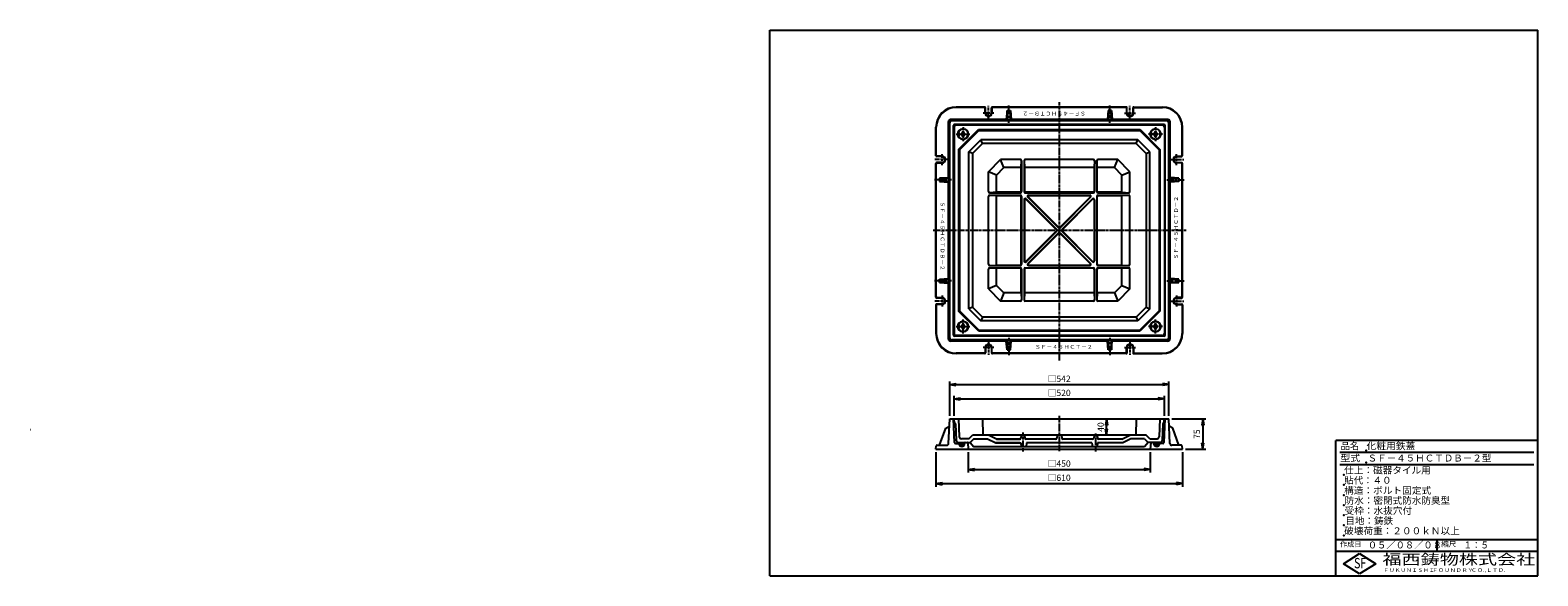
# Model space of a CAD drawing. Extents: x -1805 to 1925, y 50 to 1400.
import ezdxf

# ---------------------------------------------------------------- set-up
doc = ezdxf.new("R2010")
doc.units = 0
doc.header["$LTSCALE"] = 0.2
doc.linetypes.add('CENTER', pattern=[50.8, 31.75, -6.35, 6.35, -6.35])
doc.layers.get('0').update_dxf_attribs({"linetype": 'CONTINUOUS'})
doc.layers.get('DEFPOINTS').update_dxf_attribs({"linetype": 'CONTINUOUS'})
for name, color, linetype in [('LAY-10', 7, 'CONTINUOUS'), ('LAY-20', 7, 'CONTINUOUS'), ('LAY-255', 7, 'CONTINUOUS')]:
    doc.layers.add(name, color=color, linetype=linetype)
doc.styles.add('EXCADDIM1', font='simplex', dxfattribs={"width": 0.84, "bigfont": 'bigfont'})
doc.styles.add('EXCADSTD', font='simplex', dxfattribs={"bigfont": 'bigfont'})
doc.styles.get("Standard").update_dxf_attribs({"font": 'simplex', "bigfont": 'bigfont'})
doc.dimstyles.new('ISO-25', dxfattribs={"dimtxt": 2.5, "dimasz": 2.5, "dimexe": 1.25, "dimexo": 0.625, "dimtad": 1, "dimtxsty": 'STANDARD', "dimcen": 2.5, "dimazin": 3, "dimtfac": 1, "dimtmove": 0, "dimatfit": 3})

# ---------------------------------------------------------------- blocks, each defined once
blk = doc.blocks.new('EX_BNORM')
at = {"color": 0, "linetype": 'CONTINUOUS'}
for p, q in [((0, 0), (-1, 0.17)), ((-1, 0.17), (-1, -0.17)), ((0, 0), (-1, 0.08)), ((0, 0), (-1, 0)), ((0, 0), (-1, -0.17)), ((0, 0), (-1, -0.08))]:
    blk.add_line(p, q, dxfattribs=at)
blk = doc.blocks.new('*D15')
at = {"layer": 'DEFPOINTS', "color": 0}
for p in [(436, 363.1), (1046, 363.1), (1046, 278.1)]:
    blk.add_point(p, dxfattribs=at)
at = {"layer": 'LAY-20', "color": 4, "linetype": 'CONTINUOUS'}
for p, q in [((436, 355.6), (436, 270.6)), ((1046, 355.6), (1046, 270.6)), ((451, 278.1), (1031, 278.1))]:
    blk.add_line(p, q, dxfattribs=at)
at = {"layer": 'LAY-20', "color": 4, "xscale": 15, "yscale": 15, "zscale": 15, "rotation": 180}
blk.add_blockref('EX_BNORM', (436, 278.1), dxfattribs=at)
at = {"layer": 'LAY-20', "color": 4, "xscale": 15, "yscale": 15, "zscale": 15}
blk.add_blockref('EX_BNORM', (1046, 278.1), dxfattribs=at)
at = {"layer": 'LAY-20', "color": 7, "insert": (741, 290.6), "char_height": 15.59, "attachment_point": 5, "style": 'EXCADDIM1'}
blk.add_mtext('□610', dxfattribs=at)
blk = doc.blocks.new('*D16')
at = {"layer": 'DEFPOINTS', "color": 0}
for p in [(516, 363.1), (966, 363.1), (966, 313.1)]:
    blk.add_point(p, dxfattribs=at)
at = {"layer": 'LAY-20', "color": 4, "linetype": 'CONTINUOUS'}
for p, q in [((516, 355.6), (516, 305.6)), ((966, 355.6), (966, 305.6)), ((531, 313.1), (951, 313.1))]:
    blk.add_line(p, q, dxfattribs=at)
at = {"layer": 'LAY-20', "color": 4, "xscale": 15, "yscale": 15, "zscale": 15, "rotation": 180}
blk.add_blockref('EX_BNORM', (516, 313.1), dxfattribs=at)
at = {"layer": 'LAY-20', "color": 4, "xscale": 15, "yscale": 15, "zscale": 15}
blk.add_blockref('EX_BNORM', (966, 313.1), dxfattribs=at)
at = {"layer": 'LAY-20', "color": 7, "insert": (741, 325.6), "char_height": 15.59, "attachment_point": 5, "style": 'EXCADDIM1'}
blk.add_mtext('□450', dxfattribs=at)
blk = doc.blocks.new('*D17')
at = {"layer": 'DEFPOINTS', "color": 0}
for p in [(1012, 523.1), (470, 438.1), (1012, 438.1)]:
    blk.add_point(p, dxfattribs=at)
at = {"layer": 'LAY-20', "color": 4, "linetype": 'CONTINUOUS'}
for p, q in [((470, 445.6), (470, 530.6)), ((485, 523.1), (997, 523.1)), ((1012, 445.6), (1012, 530.6))]:
    blk.add_line(p, q, dxfattribs=at)
at = {"layer": 'LAY-20', "color": 4, "xscale": 15, "yscale": 15, "zscale": 15, "rotation": 180}
blk.add_blockref('EX_BNORM', (470, 523.1), dxfattribs=at)
at = {"layer": 'LAY-20', "color": 4, "xscale": 15, "yscale": 15, "zscale": 15}
blk.add_blockref('EX_BNORM', (1012, 523.1), dxfattribs=at)
at = {"layer": 'LAY-20', "color": 7, "insert": (741, 535.6), "char_height": 15.59, "attachment_point": 5, "style": 'EXCADDIM1'}
blk.add_mtext('□542', dxfattribs=at)
blk = doc.blocks.new('*D18')
at = {"layer": 'DEFPOINTS', "color": 0}
for p in [(1001, 488.1), (481, 438.1), (1001, 438.1)]:
    blk.add_point(p, dxfattribs=at)
at = {"layer": 'LAY-20', "color": 4, "linetype": 'CONTINUOUS'}
for p, q in [((481, 445.6), (481, 495.6)), ((496, 488.1), (986, 488.1)), ((1001, 445.6), (1001, 495.6))]:
    blk.add_line(p, q, dxfattribs=at)
at = {"layer": 'LAY-20', "color": 4, "xscale": 15, "yscale": 15, "zscale": 15, "rotation": 180}
blk.add_blockref('EX_BNORM', (481, 488.1), dxfattribs=at)
at = {"layer": 'LAY-20', "color": 4, "xscale": 15, "yscale": 15, "zscale": 15}
blk.add_blockref('EX_BNORM', (1001, 488.1), dxfattribs=at)
at = {"layer": 'LAY-20', "color": 7, "insert": (741, 500.6), "char_height": 15.59, "attachment_point": 5, "style": 'EXCADDIM1'}
blk.add_mtext('□520', dxfattribs=at)
blk = doc.blocks.new('*D19')
at = {"layer": 'DEFPOINTS', "color": 0}
for p in [(1012, 438.1), (1046, 363.1), (1096, 363.1)]:
    blk.add_point(p, dxfattribs=at)
at = {"layer": 'LAY-20', "color": 4, "linetype": 'CONTINUOUS'}
for p, q in [((1019.5, 438.1), (1103.5, 438.1)), ((1096, 423.1), (1096, 378.1)), ((1053.5, 363.1), (1103.5, 363.1))]:
    blk.add_line(p, q, dxfattribs=at)
at = {"layer": 'LAY-20', "color": 4, "xscale": 15, "yscale": 15, "zscale": 15}
for p, rotation in [((1096, 438.1), 90), ((1096, 363.1), 270)]:
    blk.add_blockref('EX_BNORM', p, dxfattribs=dict(at, rotation=rotation))
at = {"layer": 'LAY-20', "color": 7, "insert": (1083.5, 400.6), "char_height": 15.59, "attachment_point": 5, "rotation": 90, "style": 'EXCADDIM1'}
blk.add_mtext('75', dxfattribs=at)
blk = doc.blocks.new('*D20')
at = {"layer": 'DEFPOINTS', "color": 0}
for p in [(858.1, 438.1), (858.1, 438.1), (858.1, 398.1)]:
    blk.add_point(p, dxfattribs=at)
at = {"layer": 'LAY-20', "color": 4, "linetype": 'CONTINUOUS'}
blk.add_line((858.1, 413.1), (858.1, 423.1), dxfattribs=at)
at = {"layer": 'LAY-20', "color": 4, "xscale": 15, "yscale": 15, "zscale": 15}
for p, rotation in [((858.1, 438.1), 90), ((858.1, 398.1), 270)]:
    blk.add_blockref('EX_BNORM', p, dxfattribs=dict(at, rotation=rotation))
at = {"layer": 'LAY-20', "color": 7, "insert": (845.6, 418.1), "char_height": 15.59, "attachment_point": 5, "rotation": 90, "style": 'EXCADDIM1'}
blk.add_mtext('40', dxfattribs=at)

msp = doc.modelspace()

# ---------------------------------------------------------------- linework, layer by layer
at = {"layer": 'LAY-10', "color": 7, "linetype": 'CONTINUOUS'}
for p, q in [((555.6, 1208.95), (485.97, 1208.95)), ((556.5, 1209.83), (486, 1209.83)), ((557.6, 1194.83), (557.6, 1206.95)), ((558.5, 1194.83), (558.5, 1207.83)), ((573.5, 1194.83), (573.5, 1207.83)), ((574.4, 1206.95), (574.4, 1194.83)), ((906.5, 1209.83), (575.5, 1209.83)), ((905.6, 1208.95), (576.4, 1208.95)), ((612, 1200.83), (610, 1178.83)), ((612, 1200.83), (620, 1200.83)), ((612, 1176.85), (612, 1200.83)), ((612, 1200.83), (620, 1200.83)), ((620, 1200.83), (620, 1176.85)), ((620, 1200.83), (622, 1178.83)), ((862, 1200.83), (860, 1178.83)), ((870, 1200.83), (862, 1200.83)), ((862, 1200.83), (862, 1176.85)), ((870, 1200.83), (862, 1200.83)), ((870, 1176.85), (870, 1200.83)), ((870, 1200.83), (872, 1178.83)), ((907.6, 1206.95), (907.6, 1194.83)), ((908.5, 1194.83), (908.5, 1207.83)), ((923.5, 1194.83), (923.5, 1207.83)), ((924.4, 1194.83), (924.4, 1206.95)), ((925.5, 1209.83), (996, 1209.83)), ((926.4, 1208.95), (996.03, 1208.95)), ((436, 1089.33), (436, 1159.83)), ((436.87, 1090.23), (436.87, 1159.85)), ((467, 1035.83), (467, 1173.83)), ((471.46, 1174.36), (468.46, 1177.36)), ((470, 638.83), (470, 1170.83)), ((610, 1178.83), (472, 1178.83)), ((1007, 1175.83), (475, 1175.83)), ((479, 645.83), (479, 1163.83)), ((481, 1159.83), (481, 649.83)), ((1000, 1166.83), (482, 1166.83)), ((996, 1164.83), (486, 1164.83)), ((610, 1178.83), (612, 1176.85)), ((612, 1185.83), (620, 1185.83)), ((612, 1176.85), (620, 1176.85)), ((622, 1178.83), (620, 1176.85)), ((860, 1178.83), (622, 1178.83)), ((860, 1178.83), (862, 1176.85)), ((870, 1185.83), (862, 1185.83)), ((870, 1176.85), (862, 1176.85)), ((872, 1178.83), (870, 1176.85)), ((1010, 1178.83), (872, 1178.83)), ((1001, 1159.83), (1001, 649.83)), ((1003, 645.83), (1003, 1163.83)), ((1010.54, 1174.36), (1013.54, 1177.36)), ((1012, 638.83), (1012, 1170.83)), ((1015, 1035.83), (1015, 1173.83)), ((1045.13, 1090.23), (1045.13, 1159.85)), ((1046, 1089.33), (1046, 1159.83)), ((492.5, 1146.83), (490.89, 1146.83)), ((492.5, 1138.83), (490.89, 1138.83)), ((492, 1104.83), (541, 1153.83)), ((492.5, 1146.83), (492.5, 1138.83)), ((494, 1104), (541.83, 1151.83)), ((499, 1142.83), (503, 1149.33)), ((503, 1136.33), (499, 1142.83)), ((503, 1149.33), (507, 1142.83)), ((507, 1142.83), (503, 1136.33)), ((517, 1098.83), (547, 1128.83)), ((550.73, 1119.83), (526, 1095.1)), ((541, 1153.83), (541.83, 1151.83)), ((541, 1153.83), (941, 1153.83)), ((541.83, 1151.83), (940.17, 1151.83)), ((550.73, 1119.83), (547, 1128.83)), ((935, 1128.83), (547, 1128.83)), ((931.27, 1119.83), (550.73, 1119.83)), ((931.27, 1119.83), (935, 1128.83)), ((931.27, 1119.83), (956, 1095.1)), ((965, 1098.83), (935, 1128.83)), ((941, 1153.83), (940.17, 1151.83)), ((940.17, 1151.83), (988, 1104)), ((941, 1153.83), (990, 1104.83)), ((968.5, 1146.83), (966.89, 1146.83)), ((968.5, 1138.83), (966.89, 1138.83)), ((968.5, 1146.83), (968.5, 1138.83)), ((975, 1142.83), (979, 1149.33)), ((979, 1136.33), (975, 1142.83)), ((979, 1149.33), (983, 1142.83)), ((983, 1142.83), (979, 1136.33)), ((451, 1087.33), (438, 1087.33)), ((451, 1088.23), (438.87, 1088.23)), ((492, 1104.83), (494, 1104)), ((492, 1104.83), (492, 704.83)), ((494, 1104), (494, 705.65)), ((526, 1095.1), (517, 1098.83)), ((517, 710.83), (517, 1098.83)), ((526, 1095.1), (526, 714.55)), ((956, 1095.1), (965, 1098.83)), ((956, 1095.1), (956, 714.55)), ((965, 710.83), (965, 1098.83)), ((990, 1104.83), (988, 1104)), ((988, 1104), (988, 705.65)), ((990, 1104.83), (990, 704.83)), ((1031, 1088.23), (1043.13, 1088.23)), ((1031, 1087.33), (1044, 1087.33)), ((436, 739.33), (436, 1070.33)), ((436.87, 740.23), (436.87, 1069.43)), ((451, 1072.33), (438, 1072.33)), ((438.87, 1071.43), (451, 1071.43)), ((566, 1049.83), (596, 1079.83)), ((586, 1041.54), (566, 1049.83)), ((566, 1000.83), (566, 1049.83)), ((586, 1041.54), (604.28, 1059.83)), ((604.28, 1059.83), (596, 1079.83)), ((645, 1079.83), (596, 1079.83)), ((647, 1059.83), (604.28, 1059.83)), ((647, 1059.83), (647.89, 1077.63)), ((647, 1000.83), (647, 1059.83)), ((648, 1076.83), (648, 1000.83)), ((654, 1076.83), (654, 1000.83)), ((654.11, 1077.63), (655, 1059.83)), ((655, 1059.83), (655, 1000.83)), ((827, 1059.83), (655, 1059.83)), ((825, 1079.83), (657, 1079.83)), ((825, 1079.83), (657, 1079.83)), ((827.89, 1077.63), (827, 1059.83)), ((827, 1059.83), (827, 1000.83)), ((828, 1076.83), (828, 1000.83)), ((834, 1076.83), (834, 1000.83)), ((835, 1059.83), (834.11, 1077.63)), ((877.72, 1059.83), (835, 1059.83)), ((835, 1000.83), (835, 1059.83)), ((886, 1079.83), (837, 1079.83)), ((877.72, 1059.83), (886, 1079.83)), ((896, 1041.54), (877.72, 1059.83)), ((916, 1049.83), (886, 1079.83)), ((896, 1041.54), (916, 1049.83)), ((916, 1000.83), (916, 1049.83)), ((1031, 1072.33), (1044, 1072.33)), ((1043.13, 1071.43), (1031, 1071.43)), ((1045.13, 740.23), (1045.13, 1069.43)), ((1046, 739.33), (1046, 1070.33)), ((445, 1033.83), (467, 1035.83)), ((445, 1033.83), (445, 1025.83)), ((468.98, 1033.83), (445, 1033.83)), ((445, 1033.83), (445, 1025.83)), ((445, 1025.83), (468.98, 1025.83)), ((445, 1025.83), (467, 1023.83)), ((460, 1033.83), (460, 1025.83)), ((467, 1035.83), (468.98, 1033.83)), ((467, 1023.83), (468.98, 1025.83)), ((467, 785.83), (467, 1023.83)), ((468.98, 1033.83), (468.98, 1025.83)), ((586, 998.83), (586, 1041.54)), ((896, 998.83), (896, 1041.54)), ((1015, 1035.83), (1013.02, 1033.83)), ((1013.02, 1033.83), (1013.02, 1025.83)), ((1013.02, 1033.83), (1037, 1033.83)), ((1015, 1023.83), (1013.02, 1025.83)), ((1037, 1025.83), (1013.02, 1025.83)), ((1037, 1033.83), (1015, 1035.83)), ((1037, 1025.83), (1015, 1023.83)), ((1015, 785.83), (1015, 1023.83)), ((1022, 1033.83), (1022, 1025.83)), ((1037, 1033.83), (1037, 1025.83)), ((1037, 1033.83), (1037, 1025.83)), ((566, 820.83), (566, 988.83)), ((586, 998.83), (568.2, 997.94)), ((568.2, 991.72), (586, 990.83)), ((569, 997.83), (645, 997.83)), ((569, 991.83), (645, 991.83)), ((645, 998.83), (586, 998.83)), ((586, 818.83), (586, 990.83)), ((586, 990.83), (645, 990.83)), ((647, 820.83), (647, 988.83)), ((648, 988.83), (648, 820.83)), ((654, 980.34), (654, 829.31)), ((655, 980.34), (655, 829.31)), ((825, 998.83), (657, 998.83)), ((657, 997.83), (825, 997.83)), ((658.41, 981.76), (733.93, 906.24)), ((659.12, 982.46), (734.64, 906.95)), ((738.88, 911.19), (663.36, 986.71)), ((739.59, 911.9), (664.07, 987.41)), ((665.49, 991.83), (816.51, 991.83)), ((665.49, 990.83), (816.51, 990.83)), ((742.41, 911.9), (817.93, 987.41)), ((743.12, 911.19), (818.64, 986.71)), ((822.88, 982.46), (747.36, 906.95)), ((823.59, 981.76), (748.07, 906.24)), ((827, 980.34), (827, 829.31)), ((828, 980.34), (828, 829.31)), ((834, 988.83), (834, 820.83)), ((835, 820.83), (835, 988.83)), ((896, 998.83), (837, 998.83)), ((837, 997.83), (913, 997.83)), ((837, 991.83), (913, 991.83)), ((837, 990.83), (896, 990.83)), ((896, 998.83), (913.8, 997.94)), ((896, 990.83), (913.8, 991.72)), ((896, 818.83), (896, 990.83)), ((916, 820.83), (916, 988.83)), ((916, 820.83), (916, 988.83)), ((658.41, 827.9), (733.93, 903.41)), ((659.12, 827.19), (734.64, 902.71)), ((738.88, 898.46), (663.36, 822.95)), ((739.59, 897.76), (664.07, 822.24)), ((742.41, 897.76), (817.93, 822.24)), ((743.12, 898.46), (818.64, 822.95)), ((822.88, 827.19), (747.36, 902.71)), ((823.59, 827.9), (748.07, 903.41)), ((445, 783.83), (467, 785.83)), ((445, 775.83), (445, 783.83)), ((445, 783.83), (468.98, 783.83)), ((445, 775.83), (445, 783.83)), ((460, 775.83), (460, 783.83)), ((467, 785.83), (468.98, 783.83)), ((468.98, 775.83), (468.98, 783.83)), ((566, 759.83), (566, 808.83)), ((568.2, 817.94), (586, 818.83)), ((586, 810.83), (568.2, 811.72)), ((569, 817.83), (645, 817.83)), ((569, 811.83), (645, 811.83)), ((586, 818.83), (645, 818.83)), ((586, 768.11), (586, 810.83)), ((645, 810.83), (586, 810.83)), ((647, 749.83), (647, 808.83)), ((648, 808.83), (648, 732.83)), ((654, 808.83), (654, 732.83)), ((655, 808.83), (655, 749.83)), ((657, 811.83), (825, 811.83)), ((825, 810.83), (657, 810.83)), ((665.49, 818.83), (816.51, 818.83)), ((665.49, 817.83), (816.51, 817.83)), ((827, 808.83), (827, 749.83)), ((828, 808.83), (828, 732.83)), ((834, 808.83), (834, 732.83)), ((835, 749.83), (835, 808.83)), ((837, 818.83), (896, 818.83)), ((837, 817.83), (913, 817.83)), ((837, 811.83), (913, 811.83)), ((896, 810.83), (837, 810.83)), ((896, 818.83), (913.8, 817.94)), ((896, 810.83), (913.8, 811.72)), ((896, 768.11), (896, 810.83)), ((916, 759.83), (916, 808.83)), ((1015, 785.83), (1013.02, 783.83)), ((1013.02, 775.83), (1013.02, 783.83)), ((1037, 783.83), (1013.02, 783.83)), ((1037, 783.83), (1015, 785.83)), ((1022, 775.83), (1022, 783.83)), ((1037, 775.83), (1037, 783.83)), ((1037, 775.83), (1037, 783.83)), ((468.98, 775.83), (445, 775.83)), ((445, 775.83), (467, 773.83)), ((467, 773.83), (468.98, 775.83)), ((467, 635.83), (467, 773.83)), ((586, 768.11), (566, 759.83)), ((566, 759.83), (596, 729.83)), ((586, 768.11), (604.28, 749.83)), ((604.28, 749.83), (596, 729.83)), ((647, 749.83), (604.28, 749.83)), ((647, 749.83), (647.89, 732.02)), ((655, 749.83), (654.11, 732.02)), ((827, 749.83), (655, 749.83)), ((827, 749.83), (827.89, 732.02)), ((835, 749.83), (834.11, 732.02)), ((877.72, 749.83), (835, 749.83)), ((896, 768.11), (877.72, 749.83)), ((877.72, 749.83), (886, 729.83)), ((916, 759.83), (886, 729.83)), ((896, 768.11), (916, 759.83)), ((1015, 773.83), (1013.02, 775.83)), ((1013.02, 775.83), (1037, 775.83)), ((1037, 775.83), (1015, 773.83)), ((1015, 636.83), (1015, 773.83)), ((436, 720.33), (436, 649.83)), ((436.87, 719.43), (436.87, 649.8)), ((451, 737.33), (438, 737.33)), ((451, 722.33), (438, 722.33)), ((438.87, 738.23), (451, 738.23)), ((451, 721.43), (438.87, 721.43)), ((526, 714.55), (517, 710.83)), ((517, 710.83), (547, 680.83)), ((550.73, 689.83), (526, 714.55)), ((645, 729.83), (596, 729.83)), ((825, 729.83), (657, 729.83)), ((886, 729.83), (837, 729.83)), ((931.27, 689.83), (956, 714.55)), ((965, 710.83), (935, 680.83)), ((956, 714.55), (965, 710.83)), ((1043.13, 738.23), (1031, 738.23)), ((1031, 737.33), (1044, 737.33)), ((1031, 722.33), (1044, 722.33)), ((1031, 721.43), (1043.13, 721.43)), ((1045.13, 719.43), (1045.13, 649.8)), ((1046, 720.33), (1046, 649.83)), ((492, 704.83), (494, 705.65)), ((541, 655.83), (492, 704.83)), ((541.83, 657.83), (494, 705.65)), ((499, 666.83), (503, 673.33)), ((503, 673.33), (507, 666.83)), ((550.73, 689.83), (547, 680.83)), ((935, 680.83), (547, 680.83)), ((931.27, 689.83), (550.73, 689.83)), ((931.27, 689.83), (935, 680.83)), ((988, 705.65), (940.17, 657.83)), ((990, 704.83), (941, 655.83)), ((975, 666.83), (979, 673.33)), ((979, 673.33), (983, 666.83)), ((990, 704.83), (988, 705.65)), ((471.46, 635.29), (468.46, 632.29)), ((1000, 642.83), (482, 642.83)), ((996, 644.83), (486, 644.83)), ((492.5, 670.83), (490.89, 670.83)), ((492.5, 662.83), (490.89, 662.83)), ((492.5, 670.83), (492.5, 662.83)), ((503, 660.33), (499, 666.83)), ((507, 666.83), (503, 660.33)), ((541, 655.83), (541.83, 657.83)), ((541, 655.83), (941, 655.83)), ((541.83, 657.83), (940.17, 657.83)), ((941, 655.83), (940.17, 657.83)), ((968.5, 670.83), (966.89, 670.83)), ((968.5, 662.83), (966.89, 662.83)), ((968.5, 670.83), (968.5, 662.83)), ((979, 660.33), (975, 666.83)), ((983, 666.83), (979, 660.33)), ((1010.54, 635.29), (1013.24, 632.58)), ((610, 630.83), (472, 630.83)), ((1007, 633.83), (475, 633.83)), ((555.6, 600.7), (485.97, 600.7)), ((556.5, 599.83), (486, 599.83)), ((557.6, 614.83), (557.6, 602.7)), ((558.5, 614.83), (558.5, 601.83)), ((573.5, 614.83), (573.5, 601.83)), ((574.4, 602.7), (574.4, 614.83)), ((906.5, 599.83), (575.5, 599.83)), ((905.6, 600.7), (576.4, 600.7)), ((610, 630.83), (612, 632.81)), ((612, 608.83), (610, 630.83)), ((612, 632.81), (620, 632.81)), ((612, 632.81), (612, 608.83)), ((612, 623.83), (620, 623.83)), ((612, 608.83), (620, 608.83)), ((612, 608.83), (620, 608.83)), ((622, 630.83), (620, 632.81)), ((620, 608.83), (620, 632.81)), ((620, 608.83), (622, 630.83)), ((860, 630.83), (622, 630.83)), ((860, 630.83), (862, 632.81)), ((862, 608.83), (860, 630.83)), ((870, 632.81), (862, 632.81)), ((862, 608.83), (862, 632.81)), ((870, 623.83), (862, 623.83)), ((870, 608.83), (862, 608.83)), ((870, 608.83), (862, 608.83)), ((872, 630.83), (870, 632.81)), ((870, 632.81), (870, 608.83)), ((870, 608.83), (872, 630.83)), ((1009, 630.83), (872, 630.83)), ((907.6, 602.7), (907.6, 614.83)), ((908.5, 614.83), (908.5, 601.83)), ((923.5, 614.83), (923.5, 601.83)), ((924.4, 614.83), (924.4, 602.7)), ((925.5, 599.83), (996, 599.83)), ((926.4, 600.7), (996.03, 600.7)), ((-1803.9, 411.2), (-1804.9, 411.2)), ((445, 373.06), (460, 415.06)), ((460, 415.06), (469.18, 420.06)), ((467.27, 377.78), (470, 438.06)), ((470, 438.06), (1012, 438.06)), ((481.86, 379.92), (479, 438.06)), ((482, 428.06), (481, 438.06)), ((482.52, 428.06), (482, 428.06)), ((484.52, 426.15), (486.36, 384.84)), ((492, 438.06), (493.8, 393.86)), ((551, 438.06), (551.74, 398.06)), ((931, 438.06), (930.26, 398.06)), ((990, 438.06), (988.2, 393.86)), ((997.48, 426.15), (995.64, 384.84)), ((999.48, 428.06), (1000, 428.06)), ((1000, 428.06), (1001, 438.06)), ((1000.14, 379.92), (1003, 438.06)), ((1014.73, 377.78), (1012, 438.06)), ((1022, 415.06), (1012.82, 420.06)), ((1037, 373.06), (1022, 415.06)), ((438.71, 373.06), (462.28, 373.06)), ((484.86, 377.06), (492.06, 377.06)), ((491.59, 380.06), (491.06, 377.06)), ((491.35, 380.06), (521, 380.06)), ((494.09, 374.81), (499.31, 380.03)), ((494.09, 374.81), (499.31, 380.03)), ((494.09, 374.81), (499.31, 380.03)), ((494.09, 374.81), (499.31, 380.03)), ((494.79, 372.69), (497.17, 375.06)), ((494.79, 372.69), (497.17, 375.06)), ((494.79, 372.69), (497.17, 375.06)), ((494.79, 372.69), (497.17, 375.06)), ((496.18, 371.25), (498.37, 373.43)), ((496.18, 371.25), (498.37, 373.43)), ((496.18, 371.25), (498.37, 373.43)), ((496.18, 371.25), (498.37, 373.43)), ((498.09, 370.33), (500.94, 373.18)), ((498.09, 370.33), (500.94, 373.18)), ((498.09, 370.33), (500.94, 373.18)), ((498.09, 370.33), (500.94, 373.18)), ((517, 389.06), (498.8, 389.06)), ((499.06, 376.95), (501.91, 379.8)), ((499.06, 376.95), (501.91, 379.8)), ((499.06, 376.95), (501.91, 379.8)), ((499.06, 376.95), (501.91, 379.8)), ((500.69, 370.1), (505.91, 375.32)), ((500.69, 370.1), (505.91, 375.32)), ((500.69, 370.1), (505.91, 375.32)), ((500.69, 370.1), (505.91, 375.32)), ((501.63, 376.7), (503.82, 378.88)), ((501.63, 376.7), (503.82, 378.88)), ((501.63, 376.7), (503.82, 378.88)), ((501.63, 376.7), (503.82, 378.88)), ((502.83, 375.06), (505.21, 377.44)), ((502.83, 375.06), (505.21, 377.44)), ((502.83, 375.06), (505.21, 377.44)), ((502.83, 375.06), (505.21, 377.44)), ((506.93, 376.05), (507.39, 379.21)), ((508.38, 380.06), (514.51, 380.06)), ((514.59, 379.15), (516, 363.06)), ((517, 389.06), (526, 398.06)), ((530, 389.06), (521, 380.06)), ((521, 380.06), (530, 369.06)), ((956, 398.06), (526, 398.06)), ((530, 389.06), (563.88, 389.06)), ((563.88, 389.06), (583.88, 379.06)), ((586, 388.06), (566, 398.06)), ((643.19, 379.06), (583.88, 379.06)), ((583.88, 379.06), (646, 379.06)), ((586, 388.06), (643.29, 388.06)), ((643.29, 388.06), (586, 388.06)), ((646, 379.06), (647, 369.06)), ((647, 398.06), (646.27, 390.77)), ((655, 398.06), (655.73, 390.77)), ((731.8, 388.06), (658.71, 388.06)), ((660, 379.06), (659, 369.06)), ((822, 379.06), (660, 379.06)), ((735.51, 398.06), (734.78, 390.77)), ((746.49, 398.06), (747.22, 390.77)), ((823.29, 388.06), (750.2, 388.06)), ((822, 379.06), (823, 369.06)), ((827, 398.06), (826.27, 390.77)), ((835, 398.06), (835.73, 390.77)), ((836, 379.06), (835, 369.06)), ((898.12, 379.06), (836, 379.06)), ((896, 388.06), (838.71, 388.06)), ((896, 388.06), (916, 398.06)), ((918.12, 389.06), (898.12, 379.06)), ((952, 389.06), (918.12, 389.06)), ((952, 389.06), (961, 380.06)), ((961, 380.06), (952, 369.06)), ((965, 389.06), (956, 398.06)), ((990.65, 380.06), (961, 380.06)), ((965, 389.06), (983.2, 389.06)), ((967.41, 379.15), (966, 363.06)), ((973.62, 380.06), (967.49, 380.06)), ((975.07, 376.05), (974.61, 379.21)), ((976.09, 374.81), (981.31, 380.03)), ((976.09, 374.81), (981.31, 380.03)), ((976.09, 374.81), (981.31, 380.03)), ((976.09, 374.81), (981.31, 380.03)), ((976.79, 372.69), (979.17, 375.06)), ((976.79, 372.69), (979.17, 375.06)), ((976.79, 372.69), (979.17, 375.06)), ((976.79, 372.69), (979.17, 375.06)), ((978.18, 371.25), (980.37, 373.43)), ((978.18, 371.25), (980.37, 373.43)), ((978.18, 371.25), (980.37, 373.43)), ((978.18, 371.25), (980.37, 373.43)), ((980.09, 370.33), (982.94, 373.18)), ((980.09, 370.33), (982.94, 373.18)), ((980.09, 370.33), (982.94, 373.18)), ((980.09, 370.33), (982.94, 373.18)), ((981.06, 376.95), (983.91, 379.8)), ((981.06, 376.95), (983.91, 379.8)), ((981.06, 376.95), (983.91, 379.8)), ((981.06, 376.95), (983.91, 379.8)), ((982.69, 370.1), (987.91, 375.32)), ((982.69, 370.1), (987.91, 375.32)), ((982.69, 370.1), (987.91, 375.32)), ((982.69, 370.1), (987.91, 375.32)), ((983.63, 376.7), (985.82, 378.88)), ((983.63, 376.7), (985.82, 378.88)), ((983.63, 376.7), (985.82, 378.88)), ((983.63, 376.7), (985.82, 378.88)), ((984.83, 375.06), (987.21, 377.44)), ((984.83, 375.06), (987.21, 377.44)), ((984.83, 375.06), (987.21, 377.44)), ((984.83, 375.06), (987.21, 377.44)), ((997.14, 377.06), (989.94, 377.06)), ((990.41, 380.06), (990.94, 377.06)), ((994, 376.15), (994, 376.06)), ((1043.29, 373.06), (1019.72, 373.06)), ((436, 363.06), (436.72, 371.24)), ((436, 363.06), (1046, 363.06)), ((952, 369.06), (530, 369.06)), ((1046, 363.06), (1045.28, 371.24))]:
    msp.add_line(p, q, dxfattribs=at)
at = {"layer": 'LAY-10', "color": 2, "linetype": 'CENTER'}
for p, q in [((579.44, 1194.83), (551.84, 1194.83)), ((566, 1180.66), (566, 1212.66)), ((616, 1171.02), (616, 1213.82)), ((741, 1221.56), (741, 582.56)), ((866, 1171.02), (866, 1213.82)), ((902.56, 1194.83), (930.16, 1194.83)), ((916, 1180.66), (916, 1212.66)), ((503, 1160.26), (503, 1125.36)), ((979, 1160.26), (979, 1125.36)), ((485.8, 1142.83), (520, 1142.83)), ((996.2, 1142.83), (962, 1142.83)), ((451, 1066.38), (451, 1093.98)), ((1031, 1066.38), (1031, 1093.98)), ((465.16, 1079.83), (433.16, 1079.83)), ((1016.84, 1079.83), (1048.84, 1079.83)), ((474.81, 1029.83), (432.01, 1029.83)), ((1007.19, 1029.83), (1049.99, 1029.83)), ((429.11, 904.83), (1055.99, 904.83)), ((474.81, 779.83), (432.01, 779.83)), ((1007.19, 779.83), (1049.99, 779.83)), ((465.16, 729.83), (433.16, 729.83)), ((451, 743.27), (451, 715.67)), ((1016.84, 729.83), (1048.84, 729.83)), ((1031, 743.27), (1031, 715.67)), ((503, 649.39), (503, 684.29)), ((979, 649.39), (979, 684.29)), ((485.8, 666.83), (520, 666.83)), ((616, 638.64), (616, 595.84)), ((866, 638.64), (866, 595.84)), ((996.2, 666.83), (962, 666.83)), ((579.44, 614.83), (551.84, 614.83)), ((566, 628.99), (566, 596.99)), ((902.56, 614.83), (930.16, 614.83)), ((916, 628.99), (916, 596.99)), ((741, 445.56), (741, 358.7)), ((651, 404.3), (651, 357.83)), ((831, 402.5), (831, 357.83))]:
    msp.add_line(p, q, dxfattribs=at)
at = {"layer": 'LAY-10', "color": 7, "linetype": 'CONTINUOUS'}
for centre in [(503, 1142.83), (979, 1142.83), (503, 666.83), (979, 666.83)]:
    msp.add_circle(centre, 13, dxfattribs=at)
for centre, radius, start, end in [((486, 1159.83), 50, 90, 180), ((485.97, 1159.85), 49.1, 90, 180), ((555.6, 1206.95), 2, 0, 90), ((556.5, 1207.83), 2, 0, 90), ((566, 1194.83), 8.4, 180, 0), ((566, 1194.83), 7.5, 180, 0), ((575.5, 1207.83), 2, 90, 180), ((576.4, 1206.95), 2, 90, 180), ((905.6, 1206.95), 2, 0, 90), ((906.5, 1207.83), 2, 0, 90), ((916, 1194.83), 8.4, 180, 0), ((916, 1194.83), 7.5, 180, 0), ((925.5, 1207.83), 2, 90, 180), ((926.4, 1206.95), 2, 90, 180), ((996, 1159.83), 50, 0, 90), ((996.03, 1159.85), 49.1, 0, 90), ((472, 1173.83), 5, 90, 180), ((475, 1170.83), 5, 90, 180), ((482, 1163.83), 3, 90, 180), ((486, 1159.83), 5, 90, 180), ((996, 1159.83), 5, 0, 90), ((1000, 1163.83), 3, 0, 90), ((1007, 1170.83), 5, 0, 90), ((1010, 1173.83), 5, 0, 90), ((503, 1142.83), 12.75, 198.28389, 161.71611), ((979, 1142.83), 12.75, 198.28389, 161.71611), ((438, 1089.33), 2, 180, 270), ((438.87, 1090.23), 2, 180, 270), ((451, 1079.83), 8.4, 270, 90), ((451, 1079.83), 7.5, 270, 90), ((1031, 1079.83), 8.4, 90, 270), ((1031, 1079.83), 7.5, 90, 270), ((1043.13, 1090.23), 2, 270, 0), ((1044, 1089.33), 2, 270, 0), ((438, 1070.33), 2, 90, 180), ((438.87, 1069.43), 2, 90, 180), ((645, 1076.83), 3, 0, 90), ((657, 1076.83), 3, 90, 180), ((825, 1076.83), 3, 0, 90), ((837, 1076.83), 3, 90, 180), ((1043.13, 1069.43), 2, 0, 90), ((1044, 1070.33), 2, 0, 90), ((569, 1000.83), 3, 180, 270), ((569, 988.83), 3, 90, 180), ((645, 1000.83), 3, 270, 0), ((645, 1000.83), 2, 270, 0), ((645, 988.83), 3, 0, 90), ((645, 988.83), 2, 0, 90), ((657, 1000.83), 3, 180, 270), ((657, 980.34), 3, 45, 180), ((657, 1000.83), 2, 180, 270), ((657, 980.34), 2, 45, 180), ((665.49, 988.83), 3, 90, 225), ((665.49, 988.83), 2, 90, 225), ((816.51, 988.83), 3, 315, 90), ((816.51, 988.83), 2, 315, 90), ((825, 980.34), 3, 0, 135), ((825, 980.34), 2, 0, 135), ((825, 1000.83), 3, 270, 0), ((825, 1000.83), 2, 270, 0), ((837, 1000.83), 3, 180, 270), ((837, 988.83), 3, 90, 180), ((837, 1000.83), 2, 180, 270), ((837, 988.83), 2, 90, 180), ((913, 1000.83), 3, 270, 0), ((913, 988.83), 3, 0, 90), ((732.51, 904.83), 2, 315, 45), ((732.51, 904.83), 3, 315, 45), ((741, 913.31), 3, 225, 315), ((741, 896.34), 3, 45, 135), ((741, 913.31), 2, 225, 315), ((741, 896.34), 2, 45, 135), ((749.49, 904.83), 3, 135, 225), ((749.49, 904.83), 2, 135, 225), ((569, 820.83), 3, 180, 270), ((645, 820.83), 3, 270, 0), ((645, 820.83), 2, 270, 0), ((657, 829.31), 3, 180, 315), ((657, 829.31), 2, 180, 315), ((665.49, 820.83), 3, 135, 270), ((665.49, 820.83), 2, 135, 270), ((816.51, 820.83), 3, 270, 45), ((816.51, 820.83), 2, 270, 45), ((825, 829.31), 3, 225, 0), ((825, 829.31), 2, 225, 0), ((837, 820.83), 3, 180, 270), ((837, 820.83), 2, 180, 270), ((913, 820.83), 3, 270, 0), ((569, 808.83), 3, 90, 180), ((645, 808.83), 3, 0, 90), ((645, 808.83), 2, 0, 90), ((657, 808.83), 3, 90, 180), ((657, 808.83), 2, 90, 180), ((825, 808.83), 3, 0, 90), ((825, 808.83), 2, 0, 90), ((837, 808.83), 3, 90, 180), ((837, 808.83), 2, 90, 180), ((913, 808.83), 3, 0, 90), ((438, 739.33), 2, 180, 270), ((438, 720.33), 2, 90, 180), ((438.87, 740.23), 2, 180, 270), ((438.87, 719.43), 2, 90, 180), ((451, 729.83), 8.4, 270, 90), ((451, 729.83), 7.5, 270, 90), ((645, 732.83), 3, 270, 0), ((657, 732.83), 3, 180, 270), ((825, 732.83), 3, 270, 0), ((837, 732.83), 3, 180, 270), ((1031, 729.83), 8.4, 90, 270), ((1031, 729.83), 7.5, 90, 270), ((1043.13, 740.23), 2, 270, 0), ((1043.13, 719.43), 2, 0, 90), ((1044, 739.33), 2, 270, 0), ((1044, 720.33), 2, 0, 90), ((503, 666.83), 12.75, 198.28389, 161.71611), ((979, 666.83), 12.75, 198.28389, 161.71611), ((486, 649.83), 50, 180, 270), ((485.97, 649.8), 49.1, 180, 270), ((472, 635.83), 5, 180, 270), ((475, 638.83), 5, 180, 270), ((482, 645.83), 3, 180, 270), ((486, 649.83), 5, 180, 270), ((996, 649.83), 50, 270, 0), ((996, 649.83), 5, 270, 0), ((996.03, 649.8), 49.1, 270, 0), ((1000, 645.83), 3, 270, 0), ((1007, 638.83), 5, 270, 0), ((1009, 636.83), 6, 270, 0), ((555.6, 602.7), 2, 270, 0), ((556.5, 601.83), 2, 270, 0), ((566, 614.83), 8.4, 0, 180), ((566, 614.83), 7.5, 0, 180), ((575.5, 601.83), 2, 180, 270), ((576.4, 602.7), 2, 180, 270), ((905.6, 602.7), 2, 270, 0), ((906.5, 601.83), 2, 270, 0), ((916, 614.83), 8.4, 0, 180), ((916, 614.83), 7.5, 0, 180), ((925.5, 601.83), 2, 180, 270), ((926.4, 602.7), 2, 180, 270), ((482.52, 426.06), 2, 2.5448, 90), ((999.48, 426.06), 2, 90, 177.4552), ((438.71, 371.06), 2, 90, 175), ((462.28, 378.06), 5, 270, 356.7603), ((484.86, 380.06), 3, 182.81556, 270), ((491.35, 385.06), 5, 182.5448, 270), ((492.06, 376.06), 1, 7.18076, 90), ((500, 377.06), 7, 187.18076, 351.78679), ((498.8, 394.06), 5, 182.33731, 270), ((508.38, 379.06), 1, 90, 171.68679), ((513.6, 379.06), 1, 5, 90), ((643.29, 391.06), 3, 270, 354.28941), ((658.71, 391.06), 3, 185.71059, 270), ((731.8, 391.06), 3, 270, 354.28941), ((750.2, 391.06), 3, 185.71059, 270), ((823.29, 391.06), 3, 270, 354.28941), ((838.71, 391.06), 3, 185.71059, 270), ((968.4, 379.06), 1, 90, 175), ((973.62, 379.06), 1, 8.31321, 90), ((982, 377.06), 7, 188.21321, 352.81924), ((983.2, 394.06), 5, 270, 357.66269), ((989.94, 376.06), 1, 90, 172.81924), ((990.65, 385.06), 5, 270, 357.4552), ((997.14, 380.06), 3, 270, 357.18444), ((1019.72, 378.06), 5, 183.2397, 270), ((1043.29, 371.06), 2, 5, 90)]:
    msp.add_arc(centre, radius, start, end, dxfattribs=at)
for centre, major_axis, ratio in [((500, 375.06), (-5.92, 0), 0.8451543), ((500, 375.06), (-5.92, 0), 0.8451543), ((500, 375.06), (-5.92, 0), 0.8451543), ((500, 375.06), (-5.92, 0), 0.8451543), ((500, 375.06), (-2.83, 0), 0.7071068), ((500, 375.06), (-2.83, 0), 0.7071068), ((500, 375.06), (-2.83, 0), 0.7071068), ((500, 375.06), (-2.83, 0), 0.7071068), ((982, 375.06), (-5.92, 0), 0.8451543), ((982, 375.06), (-5.92, 0), 0.8451543), ((982, 375.06), (-5.92, 0), 0.8451543), ((982, 375.06), (-5.92, 0), 0.8451543), ((982, 375.06), (-2.83, 0), 0.7071068), ((982, 375.06), (-2.83, 0), 0.7071068), ((982, 375.06), (-2.83, 0), 0.7071068), ((982, 375.06), (-2.83, 0), 0.7071068)]:
    msp.add_ellipse(centre, major_axis=major_axis, ratio=ratio, dxfattribs=at)
at = {"layer": 'LAY-255', "color": 7, "linetype": 'CONTINUOUS'}
for p, q in [((25, 1400), (1925, 1400)), ((25, 50), (25, 1400)), ((1925, 50), (1925, 1400)), ((1425, 50), (1425, 385)), ((1925, 385), (1425, 385)), ((1925, 110), (1425, 110)), ((1444, 80), (1484, 105)), ((1484, 55), (1444, 80)), ((1484, 105), (1524, 80)), ((1524, 80), (1484, 55)), ((25, 50), (1925, 50))]:
    msp.add_line(p, q, dxfattribs=at)
at = {"layer": 'LAY-255', "color": 4, "linetype": 'CONTINUOUS'}
for p, q in [((1915, 355), (1435, 355)), ((1915, 325), (1435, 325)), ((1425, 140), (1925, 140)), ((1675, 140), (1675, 110))]:
    msp.add_line(p, q, dxfattribs=at)
at = {"layer": 'LAY-255', "color": 7, "linetype": 'CONTINUOUS'}
for p in [(1500, 360), (1445, 300), (1500, 330), (1445, 275), (1445, 250), (1445, 225), (1445, 200), (1445, 175), (1445, 150)]:
    msp.add_point(p, dxfattribs=at)

# ---------------------------------------------------------------- texts
at = {"layer": 'LAY-10', "color": 7, "linetype": 'CONTINUOUS', "style": 'EXCADSTD'}
for s, rotation, width, p in [('ＳＦ－４５ＨＣＴＢ－２', 180, 1.117526, (806.9, 1198.22)), ('ＳＦ－４５ＨＣＴＤＢ－２', 270, 1.116981, (447.61, 975.83)), ('ＳＦ－４５ＨＣＴＤ－２', 90, 1.117526, (1034.39, 832.83))]:
    msp.add_text(s, height=9.3543, rotation=rotation, dxfattribs=dict(at, width=width)).set_placement(p)
at = {"layer": 'LAY-10', "color": 7, "linetype": 'CONTINUOUS', "style": 'EXCADSTD', "width": 1.118182}
msp.add_text('ＳＦ－４５ＨＣＴ－２', height=9.354, dxfattribs=at).set_placement((680.8, 611.93))
at = {"layer": 'LAY-255', "color": 7, "linetype": 'CONTINUOUS', "style": 'EXCADSTD'}
for s, height, width, p in [('品名', 17.188, 0.978839, (1437.11, 362.81)), ('化粧用鉄蓋', 17.188, 1.030031, (1501.25, 362.81)), ('型式', 17.188, 1.056348, (1436.33, 332.81)), ('ＳＦ－４５ＨＣＴＤＢ－２型', 17.1875, 1.004759, (1503.75, 332.81)), ('仕上：磁器タイル用', 17.188, 1.015449, (1445.86, 302.81)), ('構造：ボルト固定式', 17.188, 1.02128, (1445.7, 252.81)), ('貼代：４０', 17.188, 0.998718, (1446.02, 277.81)), ('防水：密閉式防水防臭型', 17.1875, 1.012948, (1446.88, 227.81)), ('受枠：水抜穴付', 17.188, 1.018265, (1446.88, 202.81)), ('目地：鋳鉄', 17.188, 1.006958, (1448.91, 177.81)), ('破壊荷重：２００ｋＮ以上', 17.1875, 1.01586, (1445.86, 152.81)), ('作成日', 12.891, 1.00063, (1435.76, 122.11)), ('０５／０８／０８', 17.188, 0.97694, (1504.45, 117.81)), ('縮尺', 12.891, 1.080709, (1685.53, 122.11)), ('１：５', 17.188, 0.888661, (1741.41, 117.81)), ('S', 25.78, 0.758268, (1470.17, 68.59)), ('F', 25.78, 0.744095, (1485.52, 68.75)), ('福西鋳物株式会社', 25.781, 1.342692, (1540.69, 77.72)), ('ＦＵＫＵＮＩＳＨＩ', 8.594, 1.204799, (1542.55, 59.91)), ('ＦＯＵＮＤＲＹ', 8.594, 1.243253, (1663.6, 59.91)), ('ＣＯ.,ＬＴＤ.', 8.594, 1.243831, (1759.97, 59.91))]:
    msp.add_text(s, height=height, dxfattribs=dict(at, width=width)).set_placement(p)

# ---------------------------------------------------------------- dimensions: what is measured, and where the dimension line sits
at = {"layer": 'LAY-20', "color": 4, "linetype": 'CONTINUOUS'}
for base, p1, p2, picture, middle in [((1012, 523.06), (470, 438.06), (1012, 438.06), '*D17', (741, 535.56)), ((1001, 488.06), (481, 438.06), (1001, 438.06), '*D18', (741, 500.56)), ((1046, 278.06), (436, 363.06), (1046, 363.06), '*D15', (741, 290.56)), ((966, 313.06), (516, 363.06), (966, 363.06), '*D16', (741, 325.56))]:
    dim = msp.add_linear_dim(base=base, p1=p1, p2=p2, text='□<>', dimstyle='ISO-25', override={"dimtxt": 15.590552, "dimasz": 15, "dimexe": 7.5, "dimexo": 7.5, "dimgap": 0, "dimtad": 1, "dimjust": 0, "dimtih": 0, "dimtoh": 0, "dimdec": 1, "dimzin": 8, "dimlunit": 2, "dimtxsty": 'EXCADDIM1', "dimblk1": 'EX_BNORM', "dimblk2": 'EX_BNORM', "dimsah": 1, "dimse1": 0, "dimse2": 0, "dimclrd": 4, "dimclre": 4, "dimclrt": 7, "dimtmove": 2}, dxfattribs=at)
    dim.commit()
    dim.dimension.update_dxf_attribs({"geometry": picture, "text_midpoint": middle, "dimtype": 160})
for base, p1, p2, override, picture, middle in [((858.11, 438.06), (858.11, 398.06), (858.11, 438.06), {"dimtxt": 15.590552, "dimasz": 15, "dimexe": 0, "dimexo": 0, "dimgap": 0, "dimtad": 1, "dimjust": 0, "dimtih": 0, "dimtoh": 0, "dimdec": 1, "dimzin": 8, "dimlunit": 2, "dimtxsty": 'EXCADDIM1', "dimblk1": 'EX_BNORM', "dimblk2": 'EX_BNORM', "dimsah": 1, "dimse1": 1, "dimse2": 1, "dimclrd": 4, "dimclre": 4, "dimclrt": 7, "dimtmove": 2}, '*D20', (845.61, 418.06)), ((1096, 363.06), (1012, 438.06), (1046, 363.06), {"dimtxt": 15.590552, "dimasz": 15, "dimexe": 7.5, "dimexo": 7.5, "dimgap": 0, "dimtad": 1, "dimjust": 0, "dimtih": 0, "dimtoh": 0, "dimdec": 1, "dimzin": 8, "dimlunit": 2, "dimtxsty": 'EXCADDIM1', "dimblk1": 'EX_BNORM', "dimblk2": 'EX_BNORM', "dimsah": 1, "dimse1": 0, "dimse2": 0, "dimclrd": 4, "dimclre": 4, "dimclrt": 7, "dimtmove": 2}, '*D19', (1083.5, 400.56))]:
    dim = msp.add_linear_dim(base=base, p1=p1, p2=p2, angle=90, dimstyle='ISO-25', override=override, dxfattribs=at)
    dim.commit()
    dim.dimension.update_dxf_attribs({"geometry": picture, "text_midpoint": middle, "dimtype": 160})

doc.saveas('drawing.dxf')
